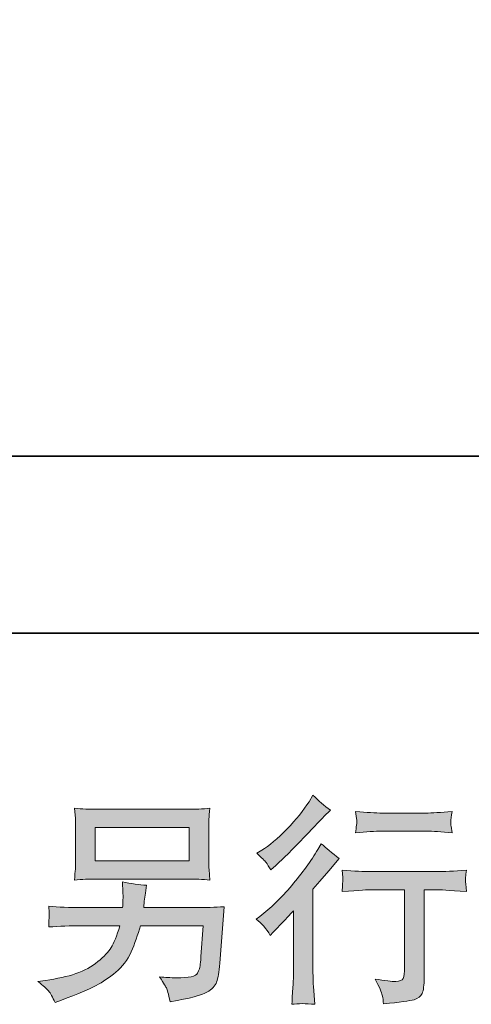
# Model space of a CAD drawing. Units: inches. Extents: x -414 to 634, y -518 to 299.
# Drawn here: x 300 to 350, y -518 to -408 of the extents above; entities that cross this region are included whole.
import ezdxf

# ---------------------------------------------------------------- set-up
doc = ezdxf.new("R2010")
doc.units = ezdxf.units.IN
doc.header["$MEASUREMENT"] = 0
doc.layers.add('图层 1', color=7, linetype='Continuous')

msp = doc.modelspace()

# ---------------------------------------------------------------- hatches: boundary and pattern name
at = {"layer": '图层 1'}
h = msp.add_hatch(color=7, dxfattribs=at)
h.dxf.hatch_style = 2
edge = h.paths.add_edge_path()
edge.add_spline(control_points=[(327.9, -510.46), (327.9, -510.46), (328.22, -510.12), (328.22, -510.12), (328.22, -510.12), (329.45, -508.84), (329.45, -508.84), (329.68, -508.6), (330.03, -508.21), (330.51, -507.69), (330.51, -507.69), (330.51, -514.61), (330.51, -514.61), (330.51, -515.02), (330.49, -515.5), (330.46, -516.04), (330.42, -516.58), (330.38, -517.3), (330.33, -518.2), (331.03, -518.1), (331.88, -518.1), (332.9, -518.2), (332.9, -518.2), (332.75, -516.21), (332.75, -516.21), (332.72, -515.82), (332.7, -515.29), (332.7, -514.61), (332.7, -514.61), (332.7, -505.26), (332.7, -505.26), (332.7, -505.26), (333.46, -504.37), (333.46, -504.37), (333.46, -504.37), (334.47, -503.22), (334.47, -503.22), (334.47, -503.22), (335.65, -501.84), (335.65, -501.84), (334.83, -501.2), (334.16, -500.65), (333.63, -500.17), (333.63, -500.17), (333.26, -500.81), (333.26, -500.81), (332.49, -502.11), (331.51, -503.46), (330.31, -504.86), (329.11, -506.27), (327.93, -507.43), (326.75, -508.33), (326.75, -508.33), (326.33, -508.65), (326.33, -508.65), (326.95, -509.11), (327.48, -509.71), (327.9, -510.46)], knot_values=[0, 0, 0, 0, 0.352778, 0.352778, 0.352778, 0.705556, 0.705556, 0.705556, 1.058333, 1.058333, 1.058333, 1.411111, 1.411111, 1.411111, 1.763889, 1.763889, 1.763889, 2.116667, 2.116667, 2.116667, 2.469444, 2.469444, 2.469444, 2.822222, 2.822222, 2.822222, 3.175, 3.175, 3.175, 3.527778, 3.527778, 3.527778, 3.880556, 3.880556, 3.880556, 4.233333, 4.233333, 4.233333, 4.586111, 4.586111, 4.586111, 4.938889, 4.938889, 4.938889, 5.291667, 5.291667, 5.291667, 5.644444, 5.644444, 5.644444, 5.997222, 5.997222, 5.997222, 6.35, 6.35, 6.35, 6.702778, 6.702778, 6.702778, 6.702778], degree=3, periodic=0)
edge.add_line((327.9, -510.46), (327.9, -510.46))
edge = h.paths.add_edge_path()
edge.add_spline(control_points=[(327.44, -502.29), (327.59, -502.48), (327.77, -502.76), (327.98, -503.12), (327.98, -503.12), (328.28, -502.85), (328.28, -502.85), (329.47, -501.75), (330.64, -500.59), (331.79, -499.37), (332.94, -498.15), (333.65, -497.41), (333.93, -497.13), (333.93, -497.13), (334.66, -496.42), (334.66, -496.42), (333.96, -495.89), (333.31, -495.33), (332.7, -494.74), (332.7, -494.74), (332.26, -495.46), (332.26, -495.46), (331.65, -496.42), (330.82, -497.45), (329.78, -498.53), (328.73, -499.61), (327.79, -500.4), (326.95, -500.91), (326.95, -500.91), (326.39, -501.25), (326.39, -501.25), (326.93, -501.74), (327.28, -502.09), (327.44, -502.29)], knot_values=[0, 0, 0, 0, 0.352778, 0.352778, 0.352778, 0.705556, 0.705556, 0.705556, 1.058333, 1.058333, 1.058333, 1.411111, 1.411111, 1.411111, 1.763889, 1.763889, 1.763889, 2.116667, 2.116667, 2.116667, 2.469444, 2.469444, 2.469444, 2.822222, 2.822222, 2.822222, 3.175, 3.175, 3.175, 3.527778, 3.527778, 3.527778, 3.880556, 3.880556, 3.880556, 3.880556], degree=3, periodic=0)
edge.add_line((327.44, -502.29), (327.44, -502.29))
edge = h.paths.add_edge_path()
edge.add_spline(control_points=[(335.96, -503.14), (335.96, -503.14), (336.06, -503.95), (336.06, -503.95), (336.06, -503.99), (336.05, -504.11), (336.04, -504.31), (336.03, -504.5), (336.03, -504.68), (336.02, -504.84), (336.02, -505), (335.99, -505.23), (335.96, -505.54), (337.97, -505.4), (339.02, -505.34), (339.1, -505.34), (339.1, -505.34), (342.98, -505.34), (342.98, -505.34), (342.98, -505.34), (342.98, -513.98), (342.98, -513.98), (342.98, -514.64), (342.93, -515.07), (342.83, -515.29), (342.72, -515.52), (342.44, -515.63), (342, -515.63), (341.56, -515.65), (340.78, -515.56), (339.67, -515.36), (340.14, -516.26), (340.41, -516.87), (340.48, -517.19), (340.54, -517.51), (340.59, -517.83), (340.62, -518.16), (342.45, -517.96), (343.59, -517.8), (344.05, -517.68), (344.5, -517.55), (344.8, -517.32), (344.95, -516.99), (345.1, -516.65), (345.18, -516.06), (345.18, -515.19), (345.18, -515.19), (345.18, -505.34), (345.18, -505.34), (345.18, -505.34), (346.55, -505.34), (346.55, -505.34), (346.83, -505.34), (347.95, -505.4), (349.92, -505.54), (349.85, -504.84), (349.82, -504.44), (349.81, -504.33), (349.8, -504.23), (349.8, -504.09), (349.82, -503.91), (349.84, -503.73), (349.87, -503.47), (349.92, -503.14), (348.54, -503.25), (347.41, -503.31), (346.53, -503.31), (346.53, -503.31), (339.1, -503.31), (339.1, -503.31), (338.41, -503.31), (337.37, -503.25), (335.96, -503.14)], knot_values=[0, 0, 0, 0, 0.352778, 0.352778, 0.352778, 0.705556, 0.705556, 0.705556, 1.058333, 1.058333, 1.058333, 1.411111, 1.411111, 1.411111, 1.763889, 1.763889, 1.763889, 2.116667, 2.116667, 2.116667, 2.469444, 2.469444, 2.469444, 2.822222, 2.822222, 2.822222, 3.175, 3.175, 3.175, 3.527778, 3.527778, 3.527778, 3.880556, 3.880556, 3.880556, 4.233333, 4.233333, 4.233333, 4.586111, 4.586111, 4.586111, 4.938889, 4.938889, 4.938889, 5.291667, 5.291667, 5.291667, 5.644444, 5.644444, 5.644444, 5.997222, 5.997222, 5.997222, 6.35, 6.35, 6.35, 6.702778, 6.702778, 6.702778, 7.055556, 7.055556, 7.055556, 7.408333, 7.408333, 7.408333, 7.761111, 7.761111, 7.761111, 8.113889, 8.113889, 8.113889, 8.466667, 8.466667, 8.466667, 8.466667], degree=3, periodic=0)
edge.add_line((335.96, -503.14), (335.96, -503.14))
edge = h.paths.add_edge_path()
edge.add_spline(control_points=[(345.37, -496.73), (345.37, -496.73), (340.49, -496.73), (340.49, -496.73), (339.73, -496.73), (338.73, -496.67), (337.49, -496.55), (337.49, -496.55), (337.59, -497.34), (337.59, -497.34), (337.62, -497.59), (337.62, -497.84), (337.59, -498.09), (337.55, -498.35), (337.52, -498.63), (337.49, -498.95), (338.65, -498.82), (339.65, -498.76), (340.49, -498.76), (340.49, -498.76), (345.37, -498.76), (345.37, -498.76), (346.14, -498.76), (347.13, -498.82), (348.32, -498.95), (348.32, -498.95), (348.2, -498.2), (348.2, -498.2), (348.16, -498.11), (348.16, -497.96), (348.17, -497.74), (348.17, -497.47), (348.22, -497.07), (348.32, -496.55), (347.03, -496.67), (346.04, -496.73), (345.37, -496.73)], knot_values=[0, 0, 0, 0, 0.352778, 0.352778, 0.352778, 0.705556, 0.705556, 0.705556, 1.058333, 1.058333, 1.058333, 1.411111, 1.411111, 1.411111, 1.763889, 1.763889, 1.763889, 2.116667, 2.116667, 2.116667, 2.469444, 2.469444, 2.469444, 2.822222, 2.822222, 2.822222, 3.175, 3.175, 3.175, 3.527778, 3.527778, 3.527778, 3.880556, 3.880556, 3.880556, 4.233333, 4.233333, 4.233333, 4.233333], degree=3, periodic=0)
edge.add_line((345.37, -496.73), (345.37, -496.73))
h = msp.add_hatch(color=7, dxfattribs=at)
h.dxf.hatch_style = 2
h.paths.add_polyline_path([(308.24, -498.34), (318.82, -498.34), (318.82, -502.1), (308.24, -502.1)])
edge = h.paths.add_edge_path()
edge.add_spline(control_points=[(303.03, -516.7), (303.23, -516.96), (303.47, -517.39), (303.75, -518), (303.75, -518), (304.46, -517.73), (304.46, -517.73), (306.31, -517.04), (307.61, -516.5), (308.36, -516.1), (309.1, -515.71), (309.84, -515.21), (310.58, -514.61), (311.31, -514), (311.88, -513.24), (312.29, -512.32), (312.69, -511.41), (313.04, -510.42), (313.35, -509.38), (313.35, -509.38), (320.38, -509.38), (320.38, -509.38), (320.38, -509.38), (320.13, -512.84), (320.13, -512.84), (320.08, -513.35), (320.05, -513.69), (320.03, -513.88), (320.02, -514.07), (319.92, -514.34), (319.75, -514.7), (319.58, -515.07), (318.78, -515.23), (317.36, -515.22), (316.72, -515.22), (316.1, -515.19), (315.49, -515.12), (315.97, -515.88), (316.23, -516.3), (316.28, -516.41), (316.33, -516.51), (316.46, -517.02), (316.69, -517.92), (318.87, -517.53), (320.25, -517.17), (320.8, -516.84), (321.37, -516.51), (321.73, -516.13), (321.89, -515.7), (322.04, -515.26), (322.16, -514.57), (322.24, -513.6), (322.24, -513.6), (322.74, -507.25), (322.74, -507.25), (321.66, -507.31), (320.66, -507.34), (319.74, -507.34), (319.74, -507.34), (313.7, -507.34), (313.7, -507.34), (313.7, -507.34), (313.77, -506.61), (313.77, -506.61), (313.77, -506.61), (313.89, -505.72), (313.89, -505.72), (313.89, -505.72), (314.02, -504.84), (314.02, -504.84), (313.2, -504.77), (312.3, -504.65), (311.31, -504.47), (311.31, -504.47), (311.36, -505.65), (311.36, -505.65), (311.36, -505.65), (311.39, -506.09), (311.39, -506.09), (311.39, -506.19), (311.38, -506.35), (311.36, -506.59), (311.35, -506.83), (311.34, -507.08), (311.34, -507.34), (311.34, -507.34), (306.75, -507.34), (306.75, -507.34), (305.37, -507.34), (304.13, -507.3), (303.04, -507.19), (303.04, -507.19), (303.09, -507.93), (303.09, -507.93), (303.1, -508.23), (303.11, -508.39), (303.1, -508.43), (303.09, -508.47), (303.08, -508.59), (303.07, -508.75), (303.07, -508.92), (303.05, -509.19), (303.04, -509.52), (304.23, -509.42), (305.47, -509.38), (306.75, -509.38), (306.75, -509.38), (311.02, -509.38), (311.02, -509.38), (310.68, -510.54), (310.36, -511.36), (310.06, -511.83), (309.77, -512.31), (309.27, -512.83), (308.57, -513.41), (307.88, -513.99), (307.05, -514.44), (306.08, -514.76), (305.12, -515.08), (303.98, -515.34), (302.67, -515.52), (302.67, -515.52), (301.83, -515.64), (301.83, -515.64), (302.42, -516.1), (302.82, -516.45), (303.03, -516.7)], knot_values=[0, 0, 0, 0, 0.352778, 0.352778, 0.352778, 0.705556, 0.705556, 0.705556, 1.058333, 1.058333, 1.058333, 1.411111, 1.411111, 1.411111, 1.763889, 1.763889, 1.763889, 2.116667, 2.116667, 2.116667, 2.469444, 2.469444, 2.469444, 2.822222, 2.822222, 2.822222, 3.175, 3.175, 3.175, 3.527778, 3.527778, 3.527778, 3.880556, 3.880556, 3.880556, 4.233333, 4.233333, 4.233333, 4.586111, 4.586111, 4.586111, 4.938889, 4.938889, 4.938889, 5.291667, 5.291667, 5.291667, 5.644444, 5.644444, 5.644444, 5.997222, 5.997222, 5.997222, 6.35, 6.35, 6.35, 6.702778, 6.702778, 6.702778, 7.055556, 7.055556, 7.055556, 7.408333, 7.408333, 7.408333, 7.761111, 7.761111, 7.761111, 8.113889, 8.113889, 8.113889, 8.466667, 8.466667, 8.466667, 8.819444, 8.819444, 8.819444, 9.172222, 9.172222, 9.172222, 9.525, 9.525, 9.525, 9.877778, 9.877778, 9.877778, 10.230556, 10.230556, 10.230556, 10.583333, 10.583333, 10.583333, 10.936111, 10.936111, 10.936111, 11.288889, 11.288889, 11.288889, 11.641667, 11.641667, 11.641667, 11.994444, 11.994444, 11.994444, 12.347222, 12.347222, 12.347222, 12.7, 12.7, 12.7, 13.052778, 13.052778, 13.052778, 13.405556, 13.405556, 13.405556, 13.758333, 13.758333, 13.758333, 14.111111, 14.111111, 14.111111, 14.463889, 14.463889, 14.463889, 14.816667, 14.816667, 14.816667, 14.816667], degree=3, periodic=0)
edge.add_line((303.03, -516.7), (303.03, -516.7))
edge = h.paths.add_edge_path()
edge.add_spline(control_points=[(308.46, -504.14), (308.46, -504.14), (318.59, -504.14), (318.59, -504.14), (319.45, -504.14), (320.3, -504.18), (321.14, -504.26), (321.14, -504.26), (321.04, -503.05), (321.04, -503.05), (321.02, -502.88), (321.02, -502.47), (321.02, -501.78), (321.02, -501.78), (321.02, -498.7), (321.02, -498.7), (321.02, -498.13), (321.02, -497.69), (321.03, -497.41), (321.04, -497.12), (321.07, -496.71), (321.14, -496.19), (320.3, -496.27), (319.45, -496.31), (318.59, -496.31), (318.59, -496.31), (308.48, -496.31), (308.48, -496.31), (307.61, -496.31), (306.76, -496.27), (305.93, -496.19), (305.93, -496.19), (306.03, -497.36), (306.03, -497.36), (306.04, -497.55), (306.05, -498), (306.05, -498.7), (306.05, -498.7), (306.05, -501.76), (306.05, -501.76), (306.05, -502.31), (306.04, -502.73), (306.03, -503.02), (306.01, -503.32), (305.98, -503.73), (305.93, -504.26), (306.76, -504.18), (307.61, -504.14), (308.46, -504.14)], knot_values=[0, 0, 0, 0, 0.352778, 0.352778, 0.352778, 0.705556, 0.705556, 0.705556, 1.058333, 1.058333, 1.058333, 1.411111, 1.411111, 1.411111, 1.763889, 1.763889, 1.763889, 2.116667, 2.116667, 2.116667, 2.469444, 2.469444, 2.469444, 2.822222, 2.822222, 2.822222, 3.175, 3.175, 3.175, 3.527778, 3.527778, 3.527778, 3.880556, 3.880556, 3.880556, 4.233333, 4.233333, 4.233333, 4.586111, 4.586111, 4.586111, 4.938889, 4.938889, 4.938889, 5.291667, 5.291667, 5.291667, 5.644444, 5.644444, 5.644444, 5.644444], degree=3, periodic=0)
edge.add_line((308.46, -504.14), (308.46, -504.14))

# ---------------------------------------------------------------- linework, layer by layer
at = {"layer": '图层 1', "color": 7, "lineweight": 35}
for points in [[(634.16, -476.53), (-411.48, -476.53), (-411.48, 200.76), (634.16, 200.76), (634.16, -476.53)], [(438.64, -456.68), (236.56, -456.68)]]:
    msp.add_lwpolyline(points, dxfattribs=at)
at = {"layer": '图层 1', "color": 7, "lineweight": 0}
msp.add_lwpolyline([(308.24, -498.34), (318.82, -498.34), (318.82, -502.1), (308.24, -502.1), (308.24, -498.34)], dxfattribs=at)
for points, knots in [([(327.44, -502.29), (327.59, -502.48), (327.77, -502.76), (327.98, -503.12), (327.98, -503.12), (328.28, -502.85), (328.28, -502.85), (329.47, -501.75), (330.64, -500.59), (331.79, -499.37), (332.94, -498.15), (333.65, -497.41), (333.93, -497.13), (333.93, -497.13), (334.66, -496.42), (334.66, -496.42), (333.96, -495.89), (333.31, -495.33), (332.7, -494.74), (332.7, -494.74), (332.26, -495.46), (332.26, -495.46), (331.65, -496.42), (330.82, -497.45), (329.78, -498.53), (328.73, -499.61), (327.79, -500.4), (326.95, -500.91), (326.95, -500.91), (326.39, -501.25), (326.39, -501.25), (326.93, -501.74), (327.28, -502.09), (327.44, -502.29)], [0, 0, 0, 0, 1, 1, 1, 2, 2, 2, 3, 3, 3, 4, 4, 4, 5, 5, 5, 6, 6, 6, 7, 7, 7, 8, 8, 8, 9, 9, 9, 10, 10, 10, 11, 11, 11, 11]), ([(308.46, -504.14), (308.46, -504.14), (318.59, -504.14), (318.59, -504.14), (319.45, -504.14), (320.3, -504.18), (321.14, -504.26), (321.14, -504.26), (321.04, -503.05), (321.04, -503.05), (321.02, -502.88), (321.02, -502.47), (321.02, -501.78), (321.02, -501.78), (321.02, -498.7), (321.02, -498.7), (321.02, -498.13), (321.02, -497.69), (321.03, -497.41), (321.04, -497.12), (321.07, -496.71), (321.14, -496.19), (320.3, -496.27), (319.45, -496.31), (318.59, -496.31), (318.59, -496.31), (308.48, -496.31), (308.48, -496.31), (307.61, -496.31), (306.76, -496.27), (305.93, -496.19), (305.93, -496.19), (306.03, -497.36), (306.03, -497.36), (306.04, -497.55), (306.05, -498), (306.05, -498.7), (306.05, -498.7), (306.05, -501.76), (306.05, -501.76), (306.05, -502.31), (306.04, -502.73), (306.03, -503.02), (306.01, -503.32), (305.98, -503.73), (305.93, -504.26), (306.76, -504.18), (307.61, -504.14), (308.46, -504.14)], [0, 0, 0, 0, 1, 1, 1, 2, 2, 2, 3, 3, 3, 4, 4, 4, 5, 5, 5, 6, 6, 6, 7, 7, 7, 8, 8, 8, 9, 9, 9, 10, 10, 10, 11, 11, 11, 12, 12, 12, 13, 13, 13, 14, 14, 14, 15, 15, 15, 16, 16, 16, 16]), ([(345.37, -496.73), (345.37, -496.73), (340.49, -496.73), (340.49, -496.73), (339.73, -496.73), (338.73, -496.67), (337.49, -496.55), (337.49, -496.55), (337.59, -497.34), (337.59, -497.34), (337.62, -497.59), (337.62, -497.84), (337.59, -498.09), (337.55, -498.35), (337.52, -498.63), (337.49, -498.95), (338.65, -498.82), (339.65, -498.76), (340.49, -498.76), (340.49, -498.76), (345.37, -498.76), (345.37, -498.76), (346.14, -498.76), (347.13, -498.82), (348.32, -498.95), (348.32, -498.95), (348.2, -498.2), (348.2, -498.2), (348.16, -498.11), (348.16, -497.96), (348.17, -497.74), (348.17, -497.47), (348.22, -497.07), (348.32, -496.55), (347.03, -496.67), (346.04, -496.73), (345.37, -496.73)], [0, 0, 0, 0, 1, 1, 1, 2, 2, 2, 3, 3, 3, 4, 4, 4, 5, 5, 5, 6, 6, 6, 7, 7, 7, 8, 8, 8, 9, 9, 9, 10, 10, 10, 11, 11, 11, 12, 12, 12, 12]), ([(327.9, -510.46), (327.9, -510.46), (328.22, -510.12), (328.22, -510.12), (328.22, -510.12), (329.45, -508.84), (329.45, -508.84), (329.68, -508.6), (330.03, -508.21), (330.51, -507.69), (330.51, -507.69), (330.51, -514.61), (330.51, -514.61), (330.51, -515.02), (330.49, -515.5), (330.46, -516.04), (330.42, -516.58), (330.38, -517.3), (330.33, -518.2), (331.03, -518.1), (331.88, -518.1), (332.9, -518.2), (332.9, -518.2), (332.75, -516.21), (332.75, -516.21), (332.72, -515.82), (332.7, -515.29), (332.7, -514.61), (332.7, -514.61), (332.7, -505.26), (332.7, -505.26), (332.7, -505.26), (333.46, -504.37), (333.46, -504.37), (333.46, -504.37), (334.47, -503.22), (334.47, -503.22), (334.47, -503.22), (335.65, -501.84), (335.65, -501.84), (334.83, -501.2), (334.16, -500.65), (333.63, -500.17), (333.63, -500.17), (333.26, -500.81), (333.26, -500.81), (332.49, -502.11), (331.51, -503.46), (330.31, -504.86), (329.11, -506.27), (327.93, -507.43), (326.75, -508.33), (326.75, -508.33), (326.33, -508.65), (326.33, -508.65), (326.95, -509.11), (327.48, -509.71), (327.9, -510.46)], [0, 0, 0, 0, 1, 1, 1, 2, 2, 2, 3, 3, 3, 4, 4, 4, 5, 5, 5, 6, 6, 6, 7, 7, 7, 8, 8, 8, 9, 9, 9, 10, 10, 10, 11, 11, 11, 12, 12, 12, 13, 13, 13, 14, 14, 14, 15, 15, 15, 16, 16, 16, 17, 17, 17, 18, 18, 18, 19, 19, 19, 19]), ([(335.96, -503.14), (335.96, -503.14), (336.06, -503.95), (336.06, -503.95), (336.06, -503.99), (336.05, -504.11), (336.04, -504.31), (336.03, -504.5), (336.03, -504.68), (336.02, -504.84), (336.02, -505), (335.99, -505.23), (335.96, -505.54), (337.97, -505.4), (339.02, -505.34), (339.1, -505.34), (339.1, -505.34), (342.98, -505.34), (342.98, -505.34), (342.98, -505.34), (342.98, -513.98), (342.98, -513.98), (342.98, -514.64), (342.93, -515.07), (342.83, -515.29), (342.72, -515.52), (342.44, -515.63), (342, -515.63), (341.56, -515.65), (340.78, -515.56), (339.67, -515.36), (340.14, -516.26), (340.41, -516.87), (340.48, -517.19), (340.54, -517.51), (340.59, -517.83), (340.62, -518.16), (342.45, -517.96), (343.59, -517.8), (344.05, -517.68), (344.5, -517.55), (344.8, -517.32), (344.95, -516.99), (345.1, -516.65), (345.18, -516.06), (345.18, -515.19), (345.18, -515.19), (345.18, -505.34), (345.18, -505.34), (345.18, -505.34), (346.55, -505.34), (346.55, -505.34), (346.83, -505.34), (347.95, -505.4), (349.92, -505.54), (349.85, -504.84), (349.82, -504.44), (349.81, -504.33), (349.8, -504.23), (349.8, -504.09), (349.82, -503.91), (349.84, -503.73), (349.87, -503.47), (349.92, -503.14), (348.54, -503.25), (347.41, -503.31), (346.53, -503.31), (346.53, -503.31), (339.1, -503.31), (339.1, -503.31), (338.41, -503.31), (337.37, -503.25), (335.96, -503.14)], [0, 0, 0, 0, 1, 1, 1, 2, 2, 2, 3, 3, 3, 4, 4, 4, 5, 5, 5, 6, 6, 6, 7, 7, 7, 8, 8, 8, 9, 9, 9, 10, 10, 10, 11, 11, 11, 12, 12, 12, 13, 13, 13, 14, 14, 14, 15, 15, 15, 16, 16, 16, 17, 17, 17, 18, 18, 18, 19, 19, 19, 20, 20, 20, 21, 21, 21, 22, 22, 22, 23, 23, 23, 24, 24, 24, 24]), ([(303.03, -516.7), (303.23, -516.96), (303.47, -517.39), (303.75, -518), (303.75, -518), (304.46, -517.73), (304.46, -517.73), (306.31, -517.04), (307.61, -516.5), (308.36, -516.1), (309.1, -515.71), (309.84, -515.21), (310.58, -514.61), (311.31, -514), (311.88, -513.24), (312.29, -512.32), (312.69, -511.41), (313.04, -510.42), (313.35, -509.38), (313.35, -509.38), (320.38, -509.38), (320.38, -509.38), (320.38, -509.38), (320.13, -512.84), (320.13, -512.84), (320.08, -513.35), (320.05, -513.69), (320.03, -513.88), (320.02, -514.07), (319.92, -514.34), (319.75, -514.7), (319.58, -515.07), (318.78, -515.23), (317.36, -515.22), (316.72, -515.22), (316.1, -515.19), (315.49, -515.12), (315.97, -515.88), (316.23, -516.3), (316.28, -516.41), (316.33, -516.51), (316.46, -517.02), (316.69, -517.92), (318.87, -517.53), (320.25, -517.17), (320.8, -516.84), (321.37, -516.51), (321.73, -516.13), (321.89, -515.7), (322.04, -515.26), (322.16, -514.57), (322.24, -513.6), (322.24, -513.6), (322.74, -507.25), (322.74, -507.25), (321.66, -507.31), (320.66, -507.34), (319.74, -507.34), (319.74, -507.34), (313.7, -507.34), (313.7, -507.34), (313.7, -507.34), (313.77, -506.61), (313.77, -506.61), (313.77, -506.61), (313.89, -505.72), (313.89, -505.72), (313.89, -505.72), (314.02, -504.84), (314.02, -504.84), (313.2, -504.77), (312.3, -504.65), (311.31, -504.47), (311.31, -504.47), (311.36, -505.65), (311.36, -505.65), (311.36, -505.65), (311.39, -506.09), (311.39, -506.09), (311.39, -506.19), (311.38, -506.35), (311.36, -506.59), (311.35, -506.83), (311.34, -507.08), (311.34, -507.34), (311.34, -507.34), (306.75, -507.34), (306.75, -507.34), (305.37, -507.34), (304.13, -507.3), (303.04, -507.19), (303.04, -507.19), (303.09, -507.93), (303.09, -507.93), (303.1, -508.23), (303.11, -508.39), (303.1, -508.43), (303.09, -508.47), (303.08, -508.59), (303.07, -508.75), (303.07, -508.92), (303.05, -509.19), (303.04, -509.52), (304.23, -509.42), (305.47, -509.38), (306.75, -509.38), (306.75, -509.38), (311.02, -509.38), (311.02, -509.38), (310.68, -510.54), (310.36, -511.36), (310.06, -511.83), (309.77, -512.31), (309.27, -512.83), (308.57, -513.41), (307.88, -513.99), (307.05, -514.44), (306.08, -514.76), (305.12, -515.08), (303.98, -515.34), (302.67, -515.52), (302.67, -515.52), (301.83, -515.64), (301.83, -515.64), (302.42, -516.1), (302.82, -516.45), (303.03, -516.7)], [0, 0, 0, 0, 1, 1, 1, 2, 2, 2, 3, 3, 3, 4, 4, 4, 5, 5, 5, 6, 6, 6, 7, 7, 7, 8, 8, 8, 9, 9, 9, 10, 10, 10, 11, 11, 11, 12, 12, 12, 13, 13, 13, 14, 14, 14, 15, 15, 15, 16, 16, 16, 17, 17, 17, 18, 18, 18, 19, 19, 19, 20, 20, 20, 21, 21, 21, 22, 22, 22, 23, 23, 23, 24, 24, 24, 25, 25, 25, 26, 26, 26, 27, 27, 27, 28, 28, 28, 29, 29, 29, 30, 30, 30, 31, 31, 31, 32, 32, 32, 33, 33, 33, 34, 34, 34, 35, 35, 35, 36, 36, 36, 37, 37, 37, 38, 38, 38, 39, 39, 39, 40, 40, 40, 41, 41, 41, 42, 42, 42, 42])]:
    msp.add_open_spline(points, degree=3, knots=knots, dxfattribs=at)

doc.saveas('drawing.dxf')
